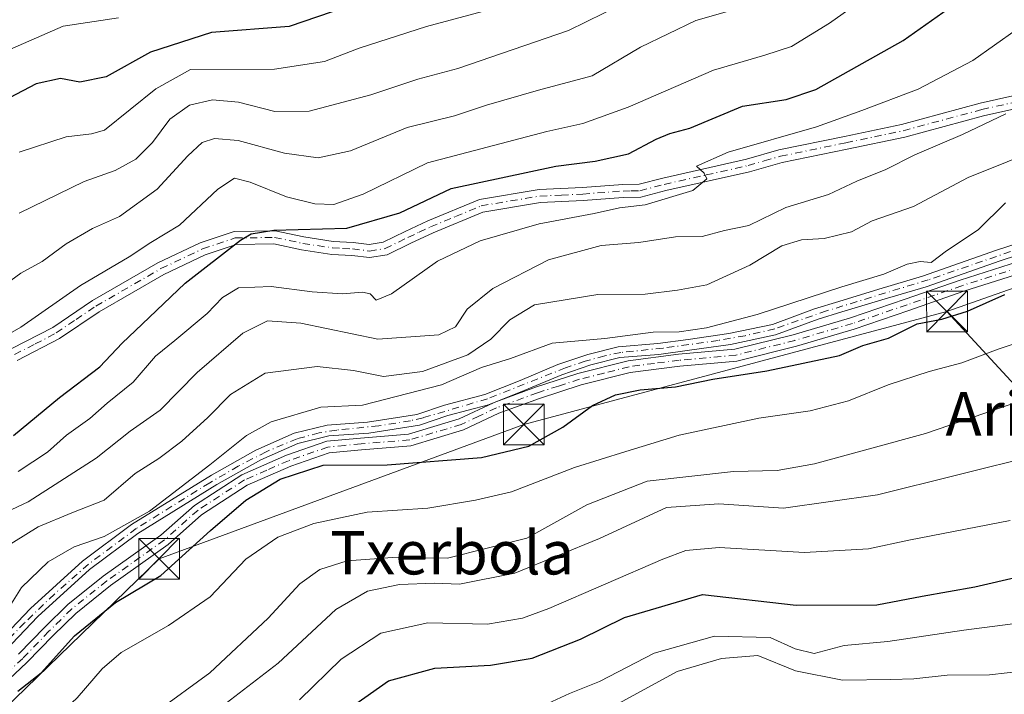
# Model space of a CAD drawing. Units: metres. Extents: x 640990 to 644436, y 4757642 to 4760028.
# Drawn here: x 642629 to 642810, y 4758186 to 4758310 of the extents above; entities that cross this region are included whole.
import ezdxf
from ezdxf.enums import TextEntityAlignment as Align

# ---------------------------------------------------------------- set-up
doc = ezdxf.new("R2010")
doc.units = ezdxf.units.M
doc.header["$MEASUREMENT"] = 0
doc.linetypes.add('DGN Style 4', pattern=[2.638475, 1.318413, -0.659207, 0.001648, -0.659207])
for name, color, linetype, lineweight in [('Arbolado forestal CxS', 92, 'Continuous', 0), ('Camino Cxs', 7, 'Continuous', 0), ('Camino eje', 30, 'DGN Style 4', 13), ('Corriente artificial Cxs', 4, 'Continuous', 13), ('Corriente artificial eje', 142, 'DGN Style 4', 0), ('Corriente artificial oculto Cxs', 21, 'Continuous', 13), ('Curva de nivel maestra', 30, 'Continuous', 30), ('Curva de nivel normal', 30, 'Continuous', 0), ('Pista no pavimentada Cxs', 111, 'Continuous', 0), ('Pista no pavimentada eje', 91, 'DGN Style 4', 0), ('Suelo desnudo CxS', 253, 'Continuous', 0), ('Tendido', 6, 'Continuous', 0), ('Texto cartográfico', 7, 'Continuous', 0), ('Torre de tendido puntual', 7, 'Continuous', 0)]:
    doc.layers.add(name, color=color, linetype=linetype, lineweight=lineweight)
doc.styles.add('Style-Arial', font='txt')

# ---------------------------------------------------------------- blocks, each defined once
blk = doc.blocks.new('5TTEND')
at = {"layer": 'Corriente artificial oculto Cxs', "color": 7, "linetype": 'Continuous', "lineweight": 0}
for p, q in [((-0.375, 0.3754), (0.375, -0.3746)), ((0.372, 0.3784), (-0.372, -0.3776))]:
    blk.add_line(p, q, dxfattribs=at)
at = {"layer": 'Corriente artificial oculto Cxs', "color": 7, "linetype": 'Continuous', "lineweight": 0, "flags": 128}
blk.add_lwpolyline([(-0.375, -0.3746), (0.375, -0.3746), (0.375, 0.3754), (-0.375, 0.3754), (-0.372, -0.3776)], dxfattribs=at)

msp = doc.modelspace()

# ---------------------------------------------------------------- linework, layer by layer
at = {"layer": 'Arbolado forestal CxS', "color": 92, "linetype": 'Continuous', "lineweight": 0}
for points in [[(642834.3801, 4758275.6901, 778.1289), (642809.0301, 4758267.4801, 778.6701), (642795.4401, 4758262.7001, 779.1758), (642787.3701, 4758260.3201, 779.6904), (642780.0201, 4758258.0901, 779.1777), (642775.5801, 4758256.7201, 779.1669), (642767.8201, 4758253.8501, 779.4663), (642759.8001, 4758252.1601, 779.6142), (642752.3201, 4758251.1101, 779.5565), (642746.7401, 4758250.3401, 779.5833), (642739.4501, 4758249.7501, 779.6422), (642733.8701, 4758248.3301, 779.1338), (642728.3901, 4758246.4801, 778.5926), (642721.4201, 4758243.5401, 779.0978), (642714.9801, 4758241.0001, 778.647), (642707.5401, 4758239.0401, 779.3207), (642702.4501, 4758237.3101, 779.1554), (642693.4001, 4758235.8901, 778.9407), (642685.9501, 4758235.3401, 778.6535), (642679.9101, 4758233.8501, 778.8288), (642672.8801, 4758230.7501, 778.933), (642664.6801, 4758226.1601, 779.6215), (642650.0201, 4758217.0801, 780.5538), (642641.0101, 4758210.3501, 779.4951), (642631.4001, 4758201.6201, 779.2172), (642618.2301, 4758187.8101, 780.252)], [(642834.3801, 4758275.6901, 778.1289), (642809.0301, 4758267.4801, 778.6701), (642795.4401, 4758262.7001, 779.1758), (642787.3701, 4758260.3201, 779.6904), (642780.0201, 4758258.0901, 779.1777), (642775.5801, 4758256.7201, 779.1669), (642767.8201, 4758253.8501, 779.4663), (642759.8001, 4758252.1601, 779.6142), (642752.3201, 4758251.1101, 779.5565), (642746.7401, 4758250.3401, 779.5833), (642739.4501, 4758249.7501, 779.6422), (642733.8701, 4758248.3301, 779.1338), (642728.3901, 4758246.4801, 778.5926), (642721.4201, 4758243.5401, 779.0978), (642714.9801, 4758241.0001, 778.647), (642707.5401, 4758239.0401, 779.3207), (642702.4501, 4758237.3101, 779.1554), (642693.4001, 4758235.8901, 778.9407), (642685.9501, 4758235.3401, 778.6535), (642679.9101, 4758233.8501, 778.8288), (642672.8801, 4758230.7501, 778.933), (642664.6801, 4758226.1601, 779.6215), (642650.0201, 4758217.0801, 780.5538), (642641.0101, 4758210.3501, 779.4951), (642631.4001, 4758201.6201, 779.2172), (642618.2301, 4758187.8101, 780.252)], [(642619.6801, 4758186.4101, 778.9797), (642632.8001, 4758200.1801, 778.4795), (642642.2901, 4758208.7901, 778.7392), (642651.1501, 4758215.4101, 779.4094), (642665.7001, 4758224.4301, 778.5803), (642673.7801, 4758228.9501, 778.2069), (642680.5601, 4758231.9401, 778.0471), (642686.2701, 4758233.3501, 777.7161), (642693.6301, 4758233.8901, 777.8455), (642702.9301, 4758235.3501, 778.2807), (642708.1201, 4758237.1101, 778.1752), (642715.6101, 4758239.0901, 777.7218), (642722.1801, 4758241.6801, 778.0431), (642729.1101, 4758244.6001, 777.8248), (642734.4401, 4758246.4001, 778.1883), (642739.7801, 4758247.7601, 778.7014), (642746.9601, 4758248.3401, 778.548), (642752.6001, 4758249.1201, 778.4338), (642760.1401, 4758250.1801, 778.435), (642768.3701, 4758251.9201, 778.2608), (642776.2201, 4758254.8201, 778.2394), (642780.6101, 4758256.1601, 778.2313), (642787.9501, 4758258.4001, 778.3608), (642796.0601, 4758260.7901, 778.2415), (642809.6801, 4758265.5701, 778.0507), (642835.0201, 4758273.7901, 777.8035)], [(642619.6801, 4758186.4101, 778.9797), (642632.8001, 4758200.1801, 778.4795), (642642.2901, 4758208.7901, 778.7392), (642651.1501, 4758215.4101, 779.4094), (642665.7001, 4758224.4301, 778.5803), (642673.7801, 4758228.9501, 778.2069), (642680.5601, 4758231.9401, 778.0471), (642686.2701, 4758233.3501, 777.7161), (642693.6301, 4758233.8901, 777.8455), (642702.9301, 4758235.3501, 778.2807), (642708.1201, 4758237.1101, 778.1752), (642715.6101, 4758239.0901, 777.7218), (642722.1801, 4758241.6801, 778.0431), (642729.1101, 4758244.6001, 777.8248), (642734.4401, 4758246.4001, 778.1883), (642739.7801, 4758247.7601, 778.7014), (642746.9601, 4758248.3401, 778.548), (642752.6001, 4758249.1201, 778.4338), (642760.1401, 4758250.1801, 778.435), (642768.3701, 4758251.9201, 778.2608), (642776.2201, 4758254.8201, 778.2394), (642780.6101, 4758256.1601, 778.2313), (642787.9501, 4758258.4001, 778.3608), (642796.0601, 4758260.7901, 778.2415), (642809.6801, 4758265.5701, 778.0507), (642835.0201, 4758273.7901, 777.8035)]]:
    msp.add_polyline3d(points, dxfattribs=at)
at = {"layer": 'Camino Cxs', "color": 7, "linetype": 'Continuous', "lineweight": 0}
for points in [[(642629.2401, 4758193.2401, 787.6332), (642634.0301, 4758198.2001, 782.9048), (642638.2901, 4758202.3601, 783.122), (642644.8001, 4758207.5501, 786.7596), (642655.3701, 4758215.0801, 783.6547), (642661.5601, 4758220.5901, 781.8433), (642670.2501, 4758226.2201, 790.9511), (642678.4701, 4758229.8201, 781.7896), (642685.8801, 4758232.3801, 784.5368), (642692.0901, 4758232.9701, 784.2361), (642700.9301, 4758233.7001, 780.2575), (642710.2401, 4758236.4801, 778.2849), (642716.5157, 4758239.4471, 783.0078), (642717.1317, 4758239.6899, 783.7532), (642724.2801, 4758242.3201, 782.7192), (642732.0601, 4758244.8101, 786.758), (642741.2801, 4758247.1501, 784.2183), (642750.5701, 4758248.3701, 784.3926), (642760.9301, 4758249.2801, 783.6679), (642771.6501, 4758251.9701, 782.0889), (642782.1851, 4758255.0601, 780.977), (642792.2201, 4758258.4901, 779.4013), (642802.3201, 4758262.0101, 779.8386), (642813.0501, 4758265.4101, 779.4844)], [(642629.2401, 4758193.2401, 787.6332), (642634.0301, 4758198.2001, 782.9048), (642638.2901, 4758202.3601, 783.122), (642644.8001, 4758207.5501, 786.7596), (642655.3701, 4758215.0801, 783.6547), (642661.5601, 4758220.5901, 781.8433), (642670.2501, 4758226.2201, 790.9511), (642678.4701, 4758229.8201, 781.7896), (642685.8801, 4758232.3801, 784.5368), (642692.0901, 4758232.9701, 784.2361), (642700.9301, 4758233.7001, 780.2575), (642710.2401, 4758236.4801, 778.2849), (642716.5157, 4758239.4471, 783.0078), (642717.1317, 4758239.6899, 783.7532), (642724.2801, 4758242.3201, 782.7192), (642732.0601, 4758244.8101, 786.758), (642741.2801, 4758247.1501, 784.2183), (642750.5701, 4758248.3701, 784.3926), (642760.9301, 4758249.2801, 783.6679), (642771.6501, 4758251.9701, 782.0889), (642782.1851, 4758255.0601, 780.977), (642792.2201, 4758258.4901, 779.4013), (642802.3201, 4758262.0101, 779.8386), (642813.0501, 4758265.4101, 779.4844)], [(642813.6701, 4758263.3301, 777.8844), (642803.0101, 4758259.9501, 778.8117), (642792.9201, 4758256.4401, 777.7945), (642782.8751, 4758253.0001, 778.1019), (642772.2201, 4758249.8701, 779.5819), (642761.2901, 4758247.1301, 778.7043), (642750.8101, 4758246.2101, 780.6674), (642741.6901, 4758245.0201, 780.6084), (642732.6601, 4758242.7201, 781.7406), (642724.9901, 4758240.2601, 780.3039), (642717.5101, 4758237.5101, 779.6373), (642711.0201, 4758234.4501, 777.0314), (642701.3401, 4758231.5601, 777.383), (642692.2801, 4758230.8101, 780.4615), (642686.3501, 4758230.2401, 781.1586), (642679.2601, 4758227.7901, 779.1319), (642671.2801, 4758224.3001, 786.0104), (642662.8801, 4758218.8601, 778.6655), (642656.7201, 4758213.3801, 779.7069), (642646.1501, 4758205.8501, 783.229), (642639.7301, 4758200.7301, 780.2662), (642635.5701, 4758196.6701, 780.2071), (642630.7601, 4758191.6901, 783.1958), (642625.2601, 4758186.5801, 782.1727)], [(642813.6701, 4758263.3301, 777.8844), (642803.0101, 4758259.9501, 778.8117), (642792.9201, 4758256.4401, 777.7945), (642782.8751, 4758253.0001, 778.1019), (642772.2201, 4758249.8701, 779.5819), (642761.2901, 4758247.1301, 778.7043), (642750.8101, 4758246.2101, 780.6674), (642741.6901, 4758245.0201, 780.6084), (642732.6601, 4758242.7201, 781.7406), (642724.9901, 4758240.2601, 780.3039), (642717.5101, 4758237.5101, 779.6373), (642711.0201, 4758234.4501, 777.0314), (642701.3401, 4758231.5601, 777.383), (642692.2801, 4758230.8101, 780.4615), (642686.3501, 4758230.2401, 781.1586), (642679.2601, 4758227.7901, 779.1319), (642671.2801, 4758224.3001, 786.0104), (642662.8801, 4758218.8601, 778.6655), (642656.7201, 4758213.3801, 779.7069), (642646.1501, 4758205.8501, 783.229), (642639.7301, 4758200.7301, 780.2662), (642635.5701, 4758196.6701, 780.2071), (642630.7601, 4758191.6901, 783.1958), (642625.2601, 4758186.5801, 782.1727)]]:
    msp.add_polyline3d(points, dxfattribs=at)
at = {"layer": 'Camino eje', "color": 30, "linetype": 'DGN Style 4', "lineweight": 13}
msp.add_polyline3d([(642813.3601, 4758264.3701, 778.6441), (642802.6651, 4758260.9801, 779.3113), (642797.6151, 4758259.2201, 779.6032), (642792.5701, 4758257.4651, 778.022), (642782.5267, 4758254.0283, 779.4579), (642771.9351, 4758250.9201, 780.7721), (642761.1101, 4758248.2051, 780.8511), (642750.6901, 4758247.2901, 781.9764), (642746.1301, 4758246.6951, 779.8814), (642741.4851, 4758246.0851, 782.3625), (642736.8751, 4758244.9151, 785.7424), (642732.3601, 4758243.7651, 784.2609), (642728.4701, 4758242.5201, 780.6766), (642724.6351, 4758241.2901, 781.4735), (642717.0901, 4758238.5151, 781.464), (642713.8751, 4758236.9951, 778.3363), (642710.6301, 4758235.4651, 777.6417), (642701.1351, 4758232.6301, 777.9062), (642692.1851, 4758231.8901, 781.9378), (642689.2201, 4758231.6051, 782.9219), (642686.1151, 4758231.3101, 782.8717), (642678.8651, 4758228.8051, 780.4776), (642674.8751, 4758227.0601, 786.1375), (642670.7651, 4758225.2601, 788.4306), (642662.2201, 4758219.7251, 780.1406), (642656.0451, 4758214.2301, 781.5677), (642645.4751, 4758206.7001, 784.9701), (642639.0101, 4758201.5451, 781.5751), (642634.8001, 4758197.4351, 781.3456), (642630.0001, 4758192.4651, 785.4364), (642627.2501, 4758189.9101, 786.1454)], dxfattribs=at)
at = {"layer": 'Corriente artificial Cxs', "color": 4, "linetype": 'Continuous', "lineweight": 13}
for points in [[(642618.2301, 4758187.8101, 780.252), (642631.4001, 4758201.6201, 779.2172), (642641.0101, 4758210.3501, 779.4951), (642650.0201, 4758217.0801, 780.5538), (642664.6801, 4758226.1601, 779.6215), (642672.8801, 4758230.7501, 778.933), (642679.9101, 4758233.8501, 778.8288), (642685.9501, 4758235.3401, 778.6535), (642693.4001, 4758235.8901, 778.9407), (642702.4501, 4758237.3101, 779.1554), (642707.5401, 4758239.0401, 779.3207), (642714.9801, 4758241.0001, 778.647), (642721.4201, 4758243.5401, 779.0978), (642728.3901, 4758246.4801, 778.5926), (642733.8701, 4758248.3301, 779.1338), (642739.4501, 4758249.7501, 779.6422), (642746.7401, 4758250.3401, 779.5833), (642752.3201, 4758251.1101, 779.5565), (642759.8001, 4758252.1601, 779.6142), (642767.8201, 4758253.8501, 779.4663), (642775.5801, 4758256.7201, 779.1669), (642780.0201, 4758258.0901, 779.1777), (642787.3701, 4758260.3201, 779.6904), (642795.4401, 4758262.7001, 779.1758), (642809.0301, 4758267.4801, 778.6701), (642834.3801, 4758275.6901, 778.1289)], [(642618.2301, 4758187.8101, 780.252), (642631.4001, 4758201.6201, 779.2172), (642641.0101, 4758210.3501, 779.4951), (642650.0201, 4758217.0801, 780.5538), (642664.6801, 4758226.1601, 779.6215), (642672.8801, 4758230.7501, 778.933), (642679.9101, 4758233.8501, 778.8288), (642685.9501, 4758235.3401, 778.6535), (642693.4001, 4758235.8901, 778.9407), (642702.4501, 4758237.3101, 779.1554), (642707.5401, 4758239.0401, 779.3207), (642714.9801, 4758241.0001, 778.647), (642721.4201, 4758243.5401, 779.0978), (642728.3901, 4758246.4801, 778.5926), (642733.8701, 4758248.3301, 779.1338), (642739.4501, 4758249.7501, 779.6422), (642746.7401, 4758250.3401, 779.5833), (642752.3201, 4758251.1101, 779.5565), (642759.8001, 4758252.1601, 779.6142), (642767.8201, 4758253.8501, 779.4663), (642775.5801, 4758256.7201, 779.1669), (642780.0201, 4758258.0901, 779.1777), (642787.3701, 4758260.3201, 779.6904), (642795.4401, 4758262.7001, 779.1758), (642809.0301, 4758267.4801, 778.6701), (642834.3801, 4758275.6901, 778.1289)], [(642835.0201, 4758273.7901, 777.8035), (642809.6801, 4758265.5701, 778.0507), (642796.0601, 4758260.7901, 778.2415), (642787.9501, 4758258.4001, 778.3608), (642780.6101, 4758256.1601, 778.2313), (642776.2201, 4758254.8201, 778.2394), (642768.3701, 4758251.9201, 778.2608), (642760.1401, 4758250.1801, 778.435), (642752.6001, 4758249.1201, 778.4338), (642746.9601, 4758248.3401, 778.548), (642739.7801, 4758247.7601, 778.7014), (642734.4401, 4758246.4001, 778.1883), (642729.1101, 4758244.6001, 777.8248), (642722.1801, 4758241.6801, 778.0431), (642715.6101, 4758239.0901, 777.7218), (642708.1201, 4758237.1101, 778.1752), (642702.9301, 4758235.3501, 778.2807), (642693.6301, 4758233.8901, 777.8455), (642686.2701, 4758233.3501, 777.7161), (642680.5601, 4758231.9401, 778.0471), (642673.7801, 4758228.9501, 778.2069), (642665.7001, 4758224.4301, 778.5803), (642651.1501, 4758215.4101, 779.4094), (642642.2901, 4758208.7901, 778.7392), (642632.8001, 4758200.1801, 778.4795), (642619.6801, 4758186.4101, 778.9797)], [(642835.0201, 4758273.7901, 777.8035), (642809.6801, 4758265.5701, 778.0507), (642796.0601, 4758260.7901, 778.2415), (642787.9501, 4758258.4001, 778.3608), (642780.6101, 4758256.1601, 778.2313), (642776.2201, 4758254.8201, 778.2394), (642768.3701, 4758251.9201, 778.2608), (642760.1401, 4758250.1801, 778.435), (642752.6001, 4758249.1201, 778.4338), (642746.9601, 4758248.3401, 778.548), (642739.7801, 4758247.7601, 778.7014), (642734.4401, 4758246.4001, 778.1883), (642729.1101, 4758244.6001, 777.8248), (642722.1801, 4758241.6801, 778.0431), (642715.6101, 4758239.0901, 777.7218), (642708.1201, 4758237.1101, 778.1752), (642702.9301, 4758235.3501, 778.2807), (642693.6301, 4758233.8901, 777.8455), (642686.2701, 4758233.3501, 777.7161), (642680.5601, 4758231.9401, 778.0471), (642673.7801, 4758228.9501, 778.2069), (642665.7001, 4758224.4301, 778.5803), (642651.1501, 4758215.4101, 779.4094), (642642.2901, 4758208.7901, 778.7392), (642632.8001, 4758200.1801, 778.4795), (642619.6801, 4758186.4101, 778.9797)]]:
    msp.add_polyline3d(points, dxfattribs=at)
at = {"layer": 'Corriente artificial eje', "color": 142, "linetype": 'DGN Style 4', "lineweight": 0}
msp.add_polyline3d([(642811.6038, 4758267.2401, 778.3008), (642796.4791, 4758262.0438, 778.6597), (642777.7598, 4758256.3382, 778.6194), (642768.2343, 4758253.0547, 778.8602), (642762.7993, 4758251.7741, 779.2135), (642757.8613, 4758250.9016, 778.958), (642747.7126, 4758249.4978, 779.078), (642739.9687, 4758248.6983, 779.1399), (642737.0101, 4758248.0892, 778.911), (642733.4261, 4758247.0981, 778.5509), (642729.7867, 4758245.8719, 778.2453), (642715.4492, 4758240.1884, 778.2164), (642703.6349, 4758236.7002, 778.7182), (642701.3037, 4758236.1596, 778.748), (642695.4446, 4758235.2106, 778.5371), (642687.7176, 4758234.4356, 778.0831), (642684.4723, 4758233.9214, 778.2011), (642680.4254, 4758232.8319, 778.3852), (642674.7393, 4758230.4446, 778.4737), (642669.6273, 4758227.7753, 778.7828), (642664.3673, 4758224.7598, 779.1534), (642650.8392, 4758216.3135, 779.9301), (642642.0743, 4758209.7683, 779.1383), (642635.8138, 4758204.2646, 778.7421), (642630.3286, 4758199.0199, 779.0204), (642595.9789, 4758163.4172, 780.3048)], dxfattribs=at)
at = {"layer": 'Curva de nivel maestra', "color": 30, "linetype": 'Continuous', "lineweight": 30, "flags": 128}
for points, elevation in [([(642697.09, 4758314.8801), (642678.99, 4758308.6501), (642664.68, 4758307.5401), (642653.51, 4758303.8901), (642645.33, 4758299.4001), (642640.48, 4758298.4201), (642636.92, 4758299.0501), (642632.48, 4758298.1101), (642617.68, 4758290.3501)], 825), ([(642628.3, 4758233.4301), (642636.77, 4758240.4001), (642644.18, 4758246.0501), (642648.26, 4758250.4001), (642651.96, 4758253.9201), (642659.84, 4758261.4601), (642670.04, 4758269.3201), (642671.98, 4758270.5301), (642676.14, 4758271.1701), (642689.57, 4758271.5501), (642699.3, 4758274.3801), (642708.79, 4758278.8501), (642728.02, 4758282.9601), (642735.23, 4758283.8501), (642741.36, 4758285.2301), (642746.42, 4758287.9001), (642748.99, 4758288.9401), (642752.66, 4758289.9201), (642762.32, 4758293.9701), (642770.32, 4758295.2001), (642775.81, 4758297.0401), (642791.86, 4758306.0801), (642800.19, 4758311.9501)], 800), ([(642629.09, 4758186.4001), (642633.37, 4758189.8201), (642639.5, 4758196.5901), (642647.04, 4758202.7401), (642655.37, 4758207.6901), (642664.51, 4758215.9401), (642671.04, 4758221.5401), (642677.3, 4758225.3901), (642685.24, 4758227.9801), (642696.97, 4758228.0301), (642714.32, 4758229.3601), (642723.07, 4758231.4501), (642729.32, 4758234.9901), (642734.74, 4758238.9201), (642738.99, 4758240.9301), (642743.53, 4758241.8101), (642750, 4758242.3701), (642756.86, 4758243.7701), (642766.82, 4758245.3501), (642780.18, 4758248.1601), (642784.44, 4758249.9501), (642789.18, 4758251.3101), (642794.46, 4758253.9401), (642798.94, 4758254.8501), (642803.66, 4758256.2701), (642810.56, 4758259.3501)], 775), ([(642622.7, 4758123.9701), (642634.92, 4758132.5601), (642640.74, 4758137.3801), (642644.22, 4758142.8501), (642649.56, 4758154.1201), (642652.26, 4758158.1701), (642654.43, 4758159.7501), (642665.59, 4758165.8801), (642673, 4758169.2001), (642678.95, 4758172.4201), (642684.9, 4758177.4001), (642691.22, 4758184.1301), (642697.21, 4758188.3201), (642705.74, 4758190.6401), (642716.02, 4758191.2201), (642723.66, 4758192.5001), (642732.51, 4758196.0001), (642740.63, 4758199.9901), (642754.99, 4758204.2001), (642772.18, 4758202.2601), (642786.99, 4758202.2901), (642795.33, 4758203.8801), (642805.02, 4758205.6101), (642822.28, 4758209.5801)], 750)]:
    msp.add_lwpolyline(points, dxfattribs=dict(at, elevation=elevation))
at = {"layer": 'Curva de nivel normal', "color": 30, "linetype": 'Continuous', "lineweight": 0, "flags": 128}
for points, elevation in [([(642620.92, 4758248.37), (642629.66, 4758253.38), (642640.64, 4758261.04), (642649.59, 4758266.28), (642653.52, 4758268.89), (642658.83, 4758272.08), (642665.87, 4758278.71), (642668.94, 4758280.72), (642671.8, 4758280), (642678.48, 4758277.31), (642683.7, 4758276.03), (642687.16, 4758275.91), (642692.6, 4758277.78), (642704.44, 4758283.56), (642726.32, 4758289.34), (642732.99, 4758290.82), (642741.32, 4758293.81), (642756.99, 4758300.58), (642766.4, 4758303.35), (642771.34, 4758304.93), (642778.3, 4758309.24), (642794.38, 4758320.64)], 805), ([(642629.32, 4758274.31), (642641.32, 4758280.14), (642646.99, 4758282.13), (642650.79, 4758284.24), (642653.86, 4758287.28), (642657.04, 4758291.59), (642660.66, 4758294.14), (642664.91, 4758295.12), (642669.66, 4758294.71), (642676.32, 4758293), (642682.66, 4758293.06), (642693.99, 4758296.05), (642702.66, 4758298.94), (642709.99, 4758300.88), (642730.32, 4758307.87), (642743.32, 4758314.32)], 815), ([(642629.32, 4758285.54), (642637.99, 4758288.33), (642642.66, 4758288.91), (642645.03, 4758289.56), (642654.45, 4758297.15), (642660.85, 4758300.71), (642676.28, 4758300.76), (642685.47, 4758302.18), (642691.86, 4758304.66), (642704.23, 4758308.61), (642721.66, 4758313.29)], 820), ([(642622.64, 4758258.18), (642629.63, 4758263.29), (642633.54, 4758265.42), (642638, 4758268.67), (642642.85, 4758271.51), (642647.78, 4758273.72), (642654.69, 4758278.72), (642660.32, 4758284.82), (642662.99, 4758287.28), (642665.23, 4758288.06), (642669.62, 4758287.7), (642678.15, 4758285.34), (642684.32, 4758284.51), (642690.27, 4758285.75), (642700.7, 4758290.06), (642709.4, 4758292.22), (642715.28, 4758294.19), (642724.84, 4758296.93), (642734.66, 4758299.56), (642743.59, 4758304.84), (642753.73, 4758309.72), (642761.26, 4758311.9)], 810), ([(642613.95, 4758298.46), (642637.43, 4758308.69), (642647.58, 4758310.24)], 830), ([(642629.18, 4758226.79), (642634.57, 4758230.39), (642638.02, 4758233.48), (642642.31, 4758236.56), (642645.54, 4758239.4), (642650.27, 4758243.24), (642654.4, 4758248.04), (642657.95, 4758250.92), (642663.92, 4758255.88), (642666.7, 4758258.81), (642669.64, 4758260.56), (642675.66, 4758260.85), (642683.22, 4758259.83), (642688.78, 4758259.5), (642692.46, 4758259.77), (642693.88, 4758259.45), (642695, 4758258.34), (642697.79, 4758259.46), (642706.22, 4758265.48), (642714.1, 4758269.2), (642724.92, 4758272.36), (642735.05, 4758274.22), (642739.7, 4758275.3), (642744.44, 4758275.87), (642753.16, 4758278.48), (642755.79, 4758280.62), (642755.28, 4758281.68), (642753.89, 4758282.98), (642759.7, 4758285.51), (642775.9, 4758290.17), (642784.27, 4758293.19), (642794.64, 4758297.12), (642804.66, 4758302.4), (642812.66, 4758308.02)], 795), ([(642624.95, 4758218.44), (642630.97, 4758221.23), (642643.49, 4758229.26), (642649.75, 4758234.24), (642655.24, 4758238.09), (642662.08, 4758245.02), (642670.48, 4758252.26), (642674.98, 4758254.52), (642681.14, 4758254.07), (642695.3, 4758251.17), (642706.47, 4758251.94), (642709.54, 4758253.41), (642711.7, 4758256.69), (642716.4, 4758260.47), (642726.66, 4758265.75), (642736.32, 4758268.39), (642743.24, 4758268.91), (642750, 4758269.94), (642754.91, 4758270.04), (642758.99, 4758271.13), (642763.48, 4758272.04), (642770.3, 4758275.35), (642778.15, 4758277.76), (642783.32, 4758280.17), (642788.66, 4758282.36), (642793.99, 4758285.06), (642802.76, 4758288.75), (642810.74, 4758292.57)], 790), ([(642626.03, 4758212.42), (642632.82, 4758216.62), (642639.03, 4758219.2), (642644.99, 4758221.54), (642650.66, 4758226.43), (642654.99, 4758229.22), (642659.22, 4758232.4), (642664.04, 4758236.73), (642668.19, 4758240.96), (642674.56, 4758244.88), (642684.1, 4758246.13), (642690.83, 4758245.39), (642696.34, 4758244.28), (642703.5, 4758245.19), (642711.82, 4758248.27), (642716.04, 4758251.13), (642719.52, 4758254.7), (642724.09, 4758257.44), (642735.7, 4758259.34), (642744.4, 4758259.41), (642750.37, 4758260.15), (642755.79, 4758261.13), (642763.68, 4758264.77), (642769.54, 4758268.3), (642773.16, 4758269.42), (642777.32, 4758269.66), (642782.34, 4758270.86), (642786.15, 4758272.88), (642793.74, 4758275.53), (642803.81, 4758280.84), (642818.12, 4758286.62)], 785), ([(642627.92, 4758202.52), (642629.74, 4758205.5), (642634.7, 4758210.18), (642639.47, 4758212.98), (642644.96, 4758214.85), (642653.3, 4758219.53), (642664.38, 4758228.05), (642671.13, 4758233.44), (642675.67, 4758235.95), (642684.8, 4758238.66), (642692.49, 4758239), (642706.99, 4758242.76), (642714.32, 4758245.94), (642719.66, 4758247.62), (642727.32, 4758250.43), (642736.99, 4758251.27), (642745.9, 4758252.46), (642750.66, 4758252.52), (642755.7, 4758253.22), (642765.02, 4758255.69), (642780.57, 4758260.77), (642788.32, 4758263.07), (642792.57, 4758264.95), (642794.99, 4758265.41), (642796.99, 4758265.22), (642799.82, 4758267.39), (642805.63, 4758271.24), (642810.69, 4758276.18)], 780), ([(642628.34, 4758174.32), (642640.02, 4758185.18), (642644.6, 4758190.52), (642648.09, 4758193.52), (642656.81, 4758198.52), (642664.47, 4758203.78), (642670.99, 4758210.69), (642676.91, 4758214.72), (642683.51, 4758217.24), (642693.32, 4758219.36), (642704.5, 4758220.08), (642713.21, 4758221.54), (642719.86, 4758223.05), (642731.42, 4758227.53), (642740.88, 4758230.51), (642750.66, 4758233.51), (642765.32, 4758236.63), (642774.77, 4758237.99), (642781.78, 4758239.8), (642789.1, 4758242.75), (642796.66, 4758245.2), (642802.66, 4758246.77), (642809.32, 4758249.31), (642822.69, 4758253.8)], 770), ([(642813.32, 4758239.77), (642795.99, 4758233.8), (642775.53, 4758228.24), (642768.72, 4758226.97), (642760.64, 4758226.82), (642744.82, 4758225.06), (642733.71, 4758220.68), (642722.7, 4758214.56), (642708.07, 4758210.86), (642697.98, 4758211.02), (642689.63, 4758210.42), (642684.61, 4758208.8), (642680.92, 4758206.18), (642675.11, 4758199.85), (642664.4, 4758189.8), (642654.68, 4758182.67), (642645.59, 4758177.14), (642640.66, 4758172.72), (642635.68, 4758168.48), (642632.66, 4758164.77), (642628.66, 4758157.99)], 765), ([(642816.66, 4758229.85), (642787.11, 4758222.54), (642769.85, 4758220.1), (642757.96, 4758220.9), (642748.37, 4758220.21), (642736.03, 4758214.5), (642720.49, 4758208.13), (642710.29, 4758206.08), (642705.7, 4758206.28), (642699.26, 4758206.05), (642693.36, 4758204.84), (642687.58, 4758201.42), (642676.98, 4758191.6), (642664.24, 4758181.76), (642644.84, 4758169.44), (642641.17, 4758166.58), (642638.07, 4758162.28), (642634.51, 4758154.47), (642627.1, 4758144.98)], 760), ([(642811.51, 4758217.79), (642792.92, 4758214.19), (642785.47, 4758212.59), (642773.71, 4758211.94), (642758.03, 4758212.83), (642751.91, 4758212.31), (642747.7, 4758210.71), (642726.73, 4758201.65), (642721.88, 4758199.83), (642715.42, 4758198.75), (642704.47, 4758199), (642695.81, 4758197.08), (642688.51, 4758192.3), (642680.87, 4758184.85)], 755), ([(642726.54, 4758184.16), (642730.5, 4758185.99), (642736.06, 4758188.19), (642746.11, 4758193.41), (642757.16, 4758196.52), (642767.42, 4758196.32), (642772.03, 4758194.2), (642775.5, 4758193.37), (642781.01, 4758194.8), (642789.06, 4758195.55), (642803.01, 4758197.67), (642811.99, 4758198.82)], 745), ([(642738.28, 4758183.48), (642750.34, 4758190.05), (642758.46, 4758192.43), (642765.13, 4758192.99), (642772.04, 4758190.18), (642780.73, 4758188.48), (642789.6, 4758188.59), (642793.79, 4758188.67), (642799.92, 4758189.4), (642807.76, 4758189.42), (642817.48, 4758190.54)], 740)]:
    msp.add_lwpolyline(points, dxfattribs=dict(at, elevation=elevation))
at = {"layer": 'Pista no pavimentada Cxs', "color": 111, "linetype": 'Continuous', "lineweight": 0}
for points in [[(642628.0001, 4758249.4101, 808.2029), (642635.5301, 4758253.3101, 808.0219), (642642.8001, 4758258.2301, 812.6039), (642654.8501, 4758265.1801, 812.7532), (642662.6301, 4758268.8501, 811.2157), (642668.8501, 4758270.9401, 811.1602), (642676.4101, 4758271.0501, 809.424), (642681.7001, 4758269.9301, 808.8808), (642687.0601, 4758269.1101, 808.9627), (642690.7201, 4758268.9401, 806.8794), (642693.7101, 4758268.5501, 804.8377), (642696.2401, 4758268.9501, 804.031), (642700.2901, 4758270.9401, 805.1843), (642704.4801, 4758272.8801, 806.9276), (642713.9501, 4758276.8201, 810.6906), (642724.9501, 4758278.6601, 810.2536), (642732.8901, 4758279.0101, 807.3071), (642740.3001, 4758279.5801, 807.9751), (642743.3101, 4758279.6201, 806.6016), (642747.6601, 4758280.7701, 802.2109), (642763.0401, 4758284.2201, 803.5972), (642769.0301, 4758285.9301, 806.0977), (642781.0701, 4758288.4201, 798.9881), (642791.5801, 4758290.6301, 800.6873), (642806.0401, 4758294.5301, 795.5844), (642821.5801, 4758298.0101, 794.7501)], [(642628.0001, 4758249.4101, 808.2029), (642635.5301, 4758253.3101, 808.0219), (642642.8001, 4758258.2301, 812.6039), (642654.8501, 4758265.1801, 812.7532), (642662.6301, 4758268.8501, 811.2157), (642668.8501, 4758270.9401, 811.1602), (642676.4101, 4758271.0501, 809.424), (642681.7001, 4758269.9301, 808.8808), (642687.0601, 4758269.1101, 808.9627), (642690.7201, 4758268.9401, 806.8794), (642693.7101, 4758268.5501, 804.8377), (642696.2401, 4758268.9501, 804.031), (642700.2901, 4758270.9401, 805.1843), (642704.4801, 4758272.8801, 806.9276), (642713.9501, 4758276.8201, 810.6906), (642724.9501, 4758278.6601, 810.2536), (642732.8901, 4758279.0101, 807.3071), (642740.3001, 4758279.5801, 807.9751), (642743.3101, 4758279.6201, 806.6016), (642747.6601, 4758280.7701, 802.2109), (642763.0401, 4758284.2201, 803.5972), (642769.0301, 4758285.9301, 806.0977), (642781.0701, 4758288.4201, 798.9881), (642791.5801, 4758290.6301, 800.6873), (642806.0401, 4758294.5301, 795.5844), (642821.5801, 4758298.0101, 794.7501)], [(642822.0201, 4758295.6501, 793.4189), (642806.6101, 4758292.2001, 796.0306), (642792.1401, 4758288.3001, 800.6264), (642781.5601, 4758286.0701, 799.4507), (642769.6101, 4758283.6001, 800.6111), (642763.6301, 4758281.9001, 800.2202), (642748.2301, 4758278.4501, 799.0132), (642743.6301, 4758277.2301, 803.4699), (642740.4101, 4758277.1801, 805.1464), (642733.0301, 4758276.6101, 803.7995), (642725.2001, 4758276.2701, 805.8896), (642714.6101, 4758274.5001, 804.8187), (642705.4401, 4758270.6801, 803.4501), (642701.3201, 4758268.7801, 802.1863), (642696.9701, 4758266.6401, 803.0912), (642693.7401, 4758266.1301, 805.5313), (642690.5101, 4758266.5501, 806.7703), (642686.8201, 4758266.7301, 808.137), (642681.2701, 4758267.5701, 805.6878), (642676.1801, 4758268.6501, 804.2241), (642669.2601, 4758268.5501, 806.1592), (642663.5201, 4758266.6201, 806.7622), (642655.9601, 4758263.0501, 805.8957), (642644.0701, 4758256.1901, 810.8447), (642636.7601, 4758251.2501, 806.9406), (642628.9801, 4758247.2101, 804.9556)], [(642822.0201, 4758295.6501, 793.4189), (642806.6101, 4758292.2001, 796.0306), (642792.1401, 4758288.3001, 800.6264), (642781.5601, 4758286.0701, 799.4507), (642769.6101, 4758283.6001, 800.6111), (642763.6301, 4758281.9001, 800.2202), (642748.2301, 4758278.4501, 799.0132), (642743.6301, 4758277.2301, 803.4699), (642740.4101, 4758277.1801, 805.1464), (642733.0301, 4758276.6101, 803.7995), (642725.2001, 4758276.2701, 805.8896), (642714.6101, 4758274.5001, 804.8187), (642705.4401, 4758270.6801, 803.4501), (642701.3201, 4758268.7801, 802.1863), (642696.9701, 4758266.6401, 803.0912), (642693.7401, 4758266.1301, 805.5313), (642690.5101, 4758266.5501, 806.7703), (642686.8201, 4758266.7301, 808.137), (642681.2701, 4758267.5701, 805.6878), (642676.1801, 4758268.6501, 804.2241), (642669.2601, 4758268.5501, 806.1592), (642663.5201, 4758266.6201, 806.7622), (642655.9601, 4758263.0501, 805.8957), (642644.0701, 4758256.1901, 810.8447), (642636.7601, 4758251.2501, 806.9406), (642628.9801, 4758247.2101, 804.9556)]]:
    msp.add_polyline3d(points, dxfattribs=at)
at = {"layer": 'Pista no pavimentada eje', "color": 91, "linetype": 'DGN Style 4', "lineweight": 0}
msp.add_polyline3d([(642628.4901, 4758248.3101, 806.298), (642632.2551, 4758250.2601, 805.7894), (642636.1451, 4758252.2801, 807.1174), (642639.8001, 4758254.7501, 810.2358), (642643.4351, 4758257.2101, 810.9005), (642655.4051, 4758264.1151, 809.3157), (642663.0751, 4758267.7351, 808.8889), (642669.0551, 4758269.7451, 808.6737), (642676.2951, 4758269.8501, 806.8253), (642681.4851, 4758268.7501, 807.3455), (642684.1651, 4758268.3401, 807.9917), (642686.9401, 4758267.9201, 808.1134), (642688.7851, 4758267.8301, 807.3012), (642690.6151, 4758267.7451, 806.0253), (642693.7251, 4758267.3401, 804.0491), (642696.6051, 4758267.7951, 802.5097), (642700.8051, 4758269.8601, 803.688), (642702.8651, 4758270.8101, 804.3362), (642704.9601, 4758271.7801, 805.0441), (642709.5451, 4758273.6901, 805.9855), (642714.2801, 4758275.6601, 807.7389), (642725.0751, 4758277.4651, 808.1985), (642729.0451, 4758277.6401, 806.9559), (642732.9601, 4758277.8101, 805.2975), (642740.3551, 4758278.3801, 806.4511), (642741.8601, 4758278.4001, 806.2392), (642743.4701, 4758278.4251, 804.8297), (642747.9451, 4758279.6101, 800.5888), (642755.6351, 4758281.3351, 800.8553), (642763.3351, 4758283.0601, 801.156), (642766.3251, 4758283.9101, 802.7978), (642769.3201, 4758284.7651, 803.3206), (642781.3151, 4758287.2451, 798.3198), (642786.5701, 4758288.3501, 795.2868), (642791.8601, 4758289.4651, 800.6134), (642806.3251, 4758293.3651, 795.6018), (642821.8001, 4758296.8301, 794.0311)], dxfattribs=at)
at = {"layer": 'Suelo desnudo CxS', "color": 253, "linetype": 'Continuous', "lineweight": 0}
for points in [[(642618.2301, 4758187.8101, 780.252), (642631.4001, 4758201.6201, 779.2172), (642641.0101, 4758210.3501, 779.4951), (642650.0201, 4758217.0801, 780.5538), (642664.6801, 4758226.1601, 779.6215), (642672.8801, 4758230.7501, 778.933), (642679.9101, 4758233.8501, 778.8288), (642685.9501, 4758235.3401, 778.6535), (642693.4001, 4758235.8901, 778.9407), (642702.4501, 4758237.3101, 779.1554), (642707.5401, 4758239.0401, 779.3207), (642714.9801, 4758241.0001, 778.647), (642721.4201, 4758243.5401, 779.0978), (642728.3901, 4758246.4801, 778.5926), (642733.8701, 4758248.3301, 779.1338), (642739.4501, 4758249.7501, 779.6422), (642746.7401, 4758250.3401, 779.5833), (642752.3201, 4758251.1101, 779.5565), (642759.8001, 4758252.1601, 779.6142), (642767.8201, 4758253.8501, 779.4663), (642775.5801, 4758256.7201, 779.1669), (642780.0201, 4758258.0901, 779.1777), (642787.3701, 4758260.3201, 779.6904), (642795.4401, 4758262.7001, 779.1758), (642809.0301, 4758267.4801, 778.6701), (642834.3801, 4758275.6901, 778.1289)], [(642834.3801, 4758275.6901, 778.1289), (642809.0301, 4758267.4801, 778.6701), (642795.4401, 4758262.7001, 779.1758), (642787.3701, 4758260.3201, 779.6904), (642780.0201, 4758258.0901, 779.1777), (642775.5801, 4758256.7201, 779.1669), (642767.8201, 4758253.8501, 779.4663), (642759.8001, 4758252.1601, 779.6142), (642752.3201, 4758251.1101, 779.5565), (642746.7401, 4758250.3401, 779.5833), (642739.4501, 4758249.7501, 779.6422), (642733.8701, 4758248.3301, 779.1338), (642728.3901, 4758246.4801, 778.5926), (642721.4201, 4758243.5401, 779.0978), (642714.9801, 4758241.0001, 778.647), (642707.5401, 4758239.0401, 779.3207), (642702.4501, 4758237.3101, 779.1554), (642693.4001, 4758235.8901, 778.9407), (642685.9501, 4758235.3401, 778.6535), (642679.9101, 4758233.8501, 778.8288), (642672.8801, 4758230.7501, 778.933), (642664.6801, 4758226.1601, 779.6215), (642650.0201, 4758217.0801, 780.5538), (642641.0101, 4758210.3501, 779.4951), (642631.4001, 4758201.6201, 779.2172), (642618.2301, 4758187.8101, 780.252)], [(642835.0201, 4758273.7901, 777.8035), (642809.6801, 4758265.5701, 778.0507), (642796.0601, 4758260.7901, 778.2415), (642787.9501, 4758258.4001, 778.3608), (642780.6101, 4758256.1601, 778.2313), (642776.2201, 4758254.8201, 778.2394), (642768.3701, 4758251.9201, 778.2608), (642760.1401, 4758250.1801, 778.435), (642752.6001, 4758249.1201, 778.4338), (642746.9601, 4758248.3401, 778.548), (642739.7801, 4758247.7601, 778.7014), (642734.4401, 4758246.4001, 778.1883), (642729.1101, 4758244.6001, 777.8248), (642722.1801, 4758241.6801, 778.0431), (642715.6101, 4758239.0901, 777.7218), (642708.1201, 4758237.1101, 778.1752), (642702.9301, 4758235.3501, 778.2807), (642693.6301, 4758233.8901, 777.8455), (642686.2701, 4758233.3501, 777.7161), (642680.5601, 4758231.9401, 778.0471), (642673.7801, 4758228.9501, 778.2069), (642665.7001, 4758224.4301, 778.5803), (642651.1501, 4758215.4101, 779.4094), (642642.2901, 4758208.7901, 778.7392), (642632.8001, 4758200.1801, 778.4795), (642619.6801, 4758186.4101, 778.9797)], [(642619.6801, 4758186.4101, 778.9797), (642632.8001, 4758200.1801, 778.4795), (642642.2901, 4758208.7901, 778.7392), (642651.1501, 4758215.4101, 779.4094), (642665.7001, 4758224.4301, 778.5803), (642673.7801, 4758228.9501, 778.2069), (642680.5601, 4758231.9401, 778.0471), (642686.2701, 4758233.3501, 777.7161), (642693.6301, 4758233.8901, 777.8455), (642702.9301, 4758235.3501, 778.2807), (642708.1201, 4758237.1101, 778.1752), (642715.6101, 4758239.0901, 777.7218), (642722.1801, 4758241.6801, 778.0431), (642729.1101, 4758244.6001, 777.8248), (642734.4401, 4758246.4001, 778.1883), (642739.7801, 4758247.7601, 778.7014), (642746.9601, 4758248.3401, 778.548), (642752.6001, 4758249.1201, 778.4338), (642760.1401, 4758250.1801, 778.435), (642768.3701, 4758251.9201, 778.2608), (642776.2201, 4758254.8201, 778.2394), (642780.6101, 4758256.1601, 778.2313), (642787.9501, 4758258.4001, 778.3608), (642796.0601, 4758260.7901, 778.2415), (642809.6801, 4758265.5701, 778.0507), (642835.0201, 4758273.7901, 777.8035)]]:
    msp.add_polyline3d(points, dxfattribs=at)
at = {"layer": 'Tendido', "color": 6, "linetype": 'Continuous', "lineweight": 0}
for points in [[(642799.9146, 4758256.239, 778.238), (642841.7569, 4758270.9389, 778.7211), (642903.3521, 4758317.6115, 793.4477), (642944.3679, 4758344.867, 792.0593), (642982.7325, 4758380.1889, 786.3876), (643015.4087, 4758409.1608, 782.3441), (643087.8199, 4758476.5206, 777.9941), (643148.4539, 4758527.0207, 774.0852), (643201.8027, 4758571.4532, 778.789), (643234.8227, 4758606.6958, 779.6171), (643295.3066, 4758669.7197, 781.0654)], [(642546.2985, 4757774.4827, 727.298), (642559.3401, 4757871.3643, 748.1978), (642575.2152, 4757990.1096, 778.8434), (642569.2851, 4758065.2637, 780.8764), (642564.5789, 4758121.5548, 776.4302), (642610.1402, 4758167.2749, 776.1873), (642655.0666, 4758210.7725, 779.9362), (642722.1269, 4758235.4692, 778.7799), (642799.9146, 4758256.239, 778.238)], [(642799.9146, 4758256.239, 778.238), (642843.3064, 4758209.1431, 753.9808), (643052.5922, 4757984.1145, 745.0673), (643324.0411, 4757689.8178, 810.3296)]]:
    msp.add_polyline3d(points, dxfattribs=at)

# ---------------------------------------------------------------- block references
at = {"layer": 'Torre de tendido puntual', "color": 7, "linetype": 'Continuous', "lineweight": 0, "xscale": 10, "yscale": 10, "zscale": 10}
for p in [(642799.9146, 4758256.239, 778.238), (642722.1269, 4758235.4692, 778.7799), (642655.0666, 4758210.7725, 779.9362)]:
    msp.add_blockref('5TTEND', p, dxfattribs=at)

# ---------------------------------------------------------------- texts
at = {"layer": 'Texto cartográfico', "color": 7, "linetype": 'Continuous', "lineweight": 0, "style": 'Style-Arial'}
for s, p in [('Arizmutur', (642825.0271, 4758237.4202)), ('Txerbola', (642708.9401, 4758211.8902))]:
    msp.add_text(s, height=8, dxfattribs=at).set_placement(p, align=Align.MIDDLE_CENTER)

doc.saveas('drawing.dxf')
